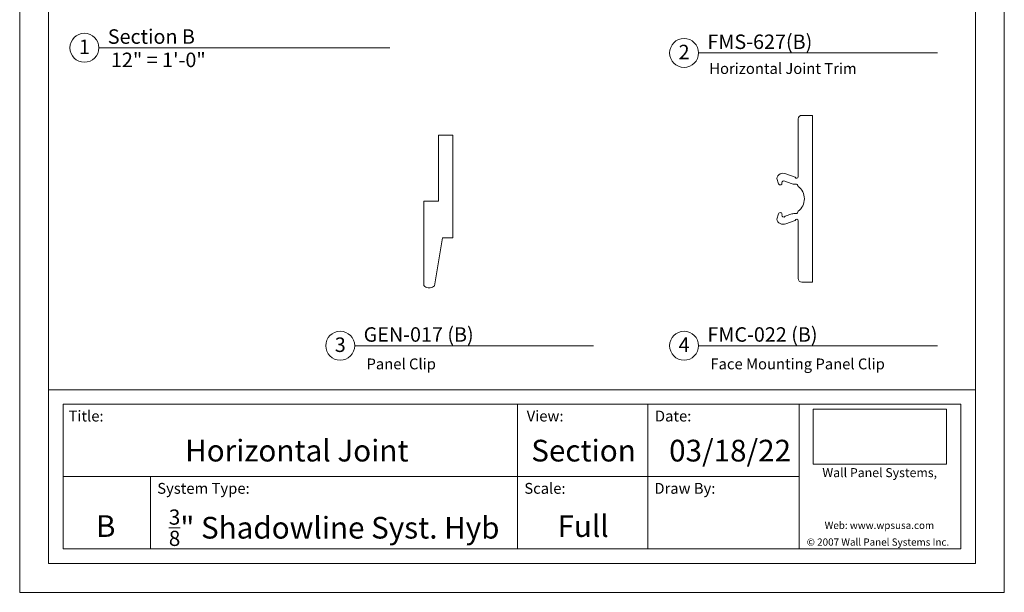
# Model space of a CAD drawing. Units: inches. Extents: x -254 to -97, y 158 to 170.
# Drawn here: x -243 to -235, y 159 to 164 of the extents above; entities that cross this region are included whole.
import ezdxf

# ---------------------------------------------------------------- set-up
doc = ezdxf.new("R2010")
doc.units = ezdxf.units.IN
doc.header["$MEASUREMENT"] = 0
for name, color, linetype, lineweight in [('A-GENM', 13, 'Continuous', 9), ('G-ANNO-TEXT', 231, 'Continuous', 9), ('G-ANNO-TTLB', 6, 'Continuous', 9), ('G-ANNO-TTLB-MEDM', 33, 'Continuous', 20), ('G-ANNO-TTLB-THIN', 151, 'Continuous', 9)]:
    doc.layers.add(name, color=color, linetype=linetype, lineweight=lineweight)
doc.layers.add('G-ANNO-NPLT', color=191, linetype='Continuous', plot=False)
doc.styles.add('Arial', font='arial.ttf', dxfattribs={"height": 0.0625})
doc.styles.add('Arial_1', font='arial.ttf', dxfattribs={"height": 0.09375})
doc.styles.add('Arial_2', font='arial.ttf', dxfattribs={"height": 0.1875})
doc.styles.add('Arial_3', font='arial.ttf', dxfattribs={"height": 0.125})
doc.styles.add('Times New Roman_B', font='timesbd.ttf', dxfattribs={"height": 0.078125})
picture_1 = doc.add_image_def('image1.jpg', size_in_pixel=(1336, 552))

# ---------------------------------------------------------------- blocks, each defined once
blk = doc.blocks.new('A 8_5 x 11 Vertical WPS_V2_Shadowline - A 8_5 x 11 Vertical WPS_V2_Shadowline-649752-Horizontal Joint')
at = {"layer": 'G-ANNO-TTLB-MEDM'}
for p, q in [((0.2625, 0.2312), (0.2625, 10.7312)), ((8.2625, 10.7312), (8.2625, 0.2312)), ((0.2625, 1.7312), (8.2625, 1.7312)), ((0.3875, 1.6062), (0.3875, 0.3562)), ((8.1375, 1.6062), (0.3875, 1.6062)), ((8.1375, 1.6062), (8.1375, 0.3562)), ((8.1375, 0.3562), (0.3875, 0.3562)), ((8.2625, 0.2312), (0.2625, 0.2312))]:
    blk.add_line(p, q, dxfattribs=at)
at = {"layer": 'G-ANNO-TTLB-THIN'}
for p, q in [((0.0125, 10.9812), (0.0125, -0.0188)), ((8.5125, -0.0188), (8.5125, 10.9812)), ((4.3114, 1.6062), (4.3114, 0.3562)), ((5.4338, 1.6062), (5.4338, 0.3562)), ((6.741, 1.6062), (6.741, 0.3562)), ((0.3875, 0.9812), (6.741, 0.9812)), ((1.1405, 0.9812), (1.1405, 0.3562)), ((0.0125, -0.0188), (8.5125, -0.0188))]:
    blk.add_line(p, q, dxfattribs=at)
at = {"layer": 'G-ANNO-TTLB', "attachment_point": 1, "bg_fill": 3, "box_fill_scale": 1.25, "bg_fill_color": 256, "bg_fill_true_color": 13158600, "bg_fill_transparency": 0}
for s, insert, char_height, width, style in [('Title:', (0.4342, 1.5516), 0.09375, 0.344031, 'Arial'), ('View:', (4.3893, 1.5516), 0.09375, 0.391375, 'Arial'), ('Date:', (5.4961, 1.5516), 0.09375, 0.381906, 'Arial'), ('System Type:', (1.2001, 0.9266), 0.09375, 0.978437, 'Arial'), ('Scale:', (4.3689, 0.9266), 0.09375, 0.445031, 'Arial'), ('Draw By:', (5.4913, 0.9266), 0.09375, 0.650188, 'Arial'), ('Web: www.wpsusa.com', (6.9615, 0.5914), 0.0625, 1.167812, 'Arial_1')]:
    blk.add_mtext(s, dxfattribs=dict(at, insert=insert, char_height=char_height, width=width, style=style))
at = {"layer": 'G-ANNO-TTLB'}
image = blk.add_image(picture_1, insert=(6.863, 1.0902), size_in_units=(1.1504, 0.4753), dxfattribs=at)
image.dxf.flags = 7
at = {"layer": 'G-ANNO-TTLB', "attachment_point": 1, "bg_fill": 3, "box_fill_scale": 1.25, "bg_fill_color": 256, "bg_fill_true_color": 13158600, "bg_fill_transparency": 0}
for s, insert, char_height, width, style in [('Wall Panel Systems, ', (6.9417, 1.0549), 0.078125, 1.253031, 'Times New Roman_B'), ('© 2007 Wall Panel Systems Inc.', (6.8068, 0.4469), 0.0625, 1.559187, 'Arial_1')]:
    blk.add_mtext(s, dxfattribs=dict(at, insert=insert, char_height=char_height, width=width, style=style))
blk = doc.blocks.new('Viewport - View Title-32371-Horizontal Joint')
at = {"layer": 'G-ANNO-TTLB'}
for start, end in [(0, 180), (180, 360)]:
    blk.add_arc((-0.125, 0), 0.125, start, end, dxfattribs=at)

msp = doc.modelspace()

# ---------------------------------------------------------------- block references
at = {"layer": 'G-ANNO-TTLB'}
msp.add_blockref('A 8_5 x 11 Vertical WPS_V2_Shadowline - A 8_5 x 11 Vertical WPS_V2_Shadowline-649752-Horizontal Joint', (-243.46722, 158.61298), dxfattribs=at)

# ---------------------------------------------------------------- next in the draw order: linework, layer by layer
at = {"layer": 'A-GENM'}
msp.add_line((-239.75092, 161.65912), (-239.71625, 161.65912), dxfattribs=at)
for points in [[(-236.73471, 162.68538, -0.4142136), (-236.70371, 162.71638), (-236.60971, 162.71638), (-236.60971, 161.2744), (-236.70371, 161.2744, -0.4142136), (-236.73471, 161.3054), (-236.73471, 161.80379, 0.9362513), (-236.76149, 161.80836), (-236.84157, 161.77921, -0.4819113), (-236.91878, 161.82041), (-236.90286, 161.86587, -0.962443), (-236.87421, 161.85705, 0.8438736), (-236.84596, 161.84412), (-236.78963, 161.86462, -0.0478823), (-236.75471, 161.86798, 0.4142136), (-236.73471, 161.88798, 0.4994837), (-236.73471, 162.1028, 0.4596923), (-236.75775, 162.12257, -0.1522918), (-236.79534, 162.12823), (-236.85022, 162.14821, 0.6629387), (-236.87395, 162.13259, -0.9255258), (-236.90286, 162.12491), (-236.91878, 162.17037, -0.4819113), (-236.84157, 162.21157), (-236.76149, 162.18243, 0.9362513), (-236.73471, 162.18699)], [(-239.76506, 161.65912), (-239.71625, 161.65912), (-239.71625, 162.54393), (-239.83865, 162.54393), (-239.83865, 161.97393), (-239.96615, 161.97393), (-239.96615, 161.24534, 0.1734683), (-239.92826, 161.2253), (-239.9104, 161.22526, 0.1599671), (-239.87476, 161.24274), (-239.80346, 161.65912)]]:
    msp.add_lwpolyline(points, format="xyb", close=True, dxfattribs=at)
at = {"layer": 'G-ANNO-NPLT', "lineweight": 9}
for p, q in [((-242.77138, 163.30035), (-240.25919, 163.30035)), ((-237.59446, 163.2554), (-235.53196, 163.2554)), ((-240.56278, 160.72564), (-238.50028, 160.72564)), ((-237.59446, 160.72564), (-235.53196, 160.72564))]:
    msp.add_line(p, q, dxfattribs=at)

# ---------------------------------------------------------------- next in the draw order: block references
at = {"layer": 'G-ANNO-TTLB'}
for p in [(-242.77138, 163.30035), (-237.59446, 163.2554), (-240.56278, 160.72564), (-237.59446, 160.72564)]:
    msp.add_blockref('Viewport - View Title-32371-Horizontal Joint', p, dxfattribs=at)

# ---------------------------------------------------------------- next in the draw order: texts
at = {"layer": 'G-ANNO-TEXT', "color": 7, "char_height": 0.09375, "attachment_point": 1, "style": 'Arial', "bg_fill": 3, "box_fill_scale": 1.25, "bg_fill_color": 256, "bg_fill_true_color": 13158600, "bg_fill_transparency": 0}
for s, insert, width in [('Horizontal Joint Trim', (-237.5018, 163.16796), 1.4645), ('Panel Clip', (-240.46067, 160.61505), 0.7259375), ('Face Mounting Panel Clip', (-237.49192, 160.61505), 1.8274687)]:
    msp.add_mtext(s, dxfattribs=dict(at, insert=insert, width=width))
at = {"layer": 'G-ANNO-TTLB', "attachment_point": 1}
for s, insert, char_height, width, style in [('Section B', (-242.69406, 163.45983), 0.125, 0.909, 'Arial_3'), ('1', (-242.94333, 163.37127), 0.125, 0.1167813, 'Arial_3'), ('FMS-627(B)', (-237.51714, 163.41488), 0.125, 1.1457187, 'Arial_3'), ('2', (-237.76641, 163.32632), 0.125, 0.1167813, 'Arial_3'), (' 12" = 1\'-0"', (-242.70484, 163.25832), 0.125, 1.0320938, 'Arial_3'), ('GEN-017 (B)', (-240.48546, 160.88511), 0.125, 1.2183125, 'Arial_3'), ('FMC-022 (B)', (-237.51714, 160.88511), 0.125, 1.2151562, 'Arial_3'), ('3', (-240.73473, 160.79655), 0.125, 0.1167813, 'Arial_3'), ('4', (-237.76641, 160.79655), 0.125, 0.1167813, 'Arial_3'), ('Horizontal Joint', (-242.02618, 159.91258), 0.1875, 2.1935937, 'Arial_2'), ('Section', (-239.03829, 159.91258), 0.1875, 1.0605, 'Arial_2'), ('03/18/22', (-237.84825, 159.91258), 0.1875, 1.23725, 'Arial_2'), ('\\A1;{\\H0.7x;\\S3/8;}" Shadowline Syst. Hyb', (-242.16732, 159.31006), 0.1875, 3.1721405, 'Arial_2'), ('B', (-242.7959, 159.26045), 0.1875, 0.2114688, 'Arial_2'), ('Full', (-238.81171, 159.26045), 0.1875, 0.5113125, 'Arial_2')]:
    msp.add_mtext(s, dxfattribs=dict(at, insert=insert, char_height=char_height, width=width, style=style))

doc.saveas('drawing.dxf')
